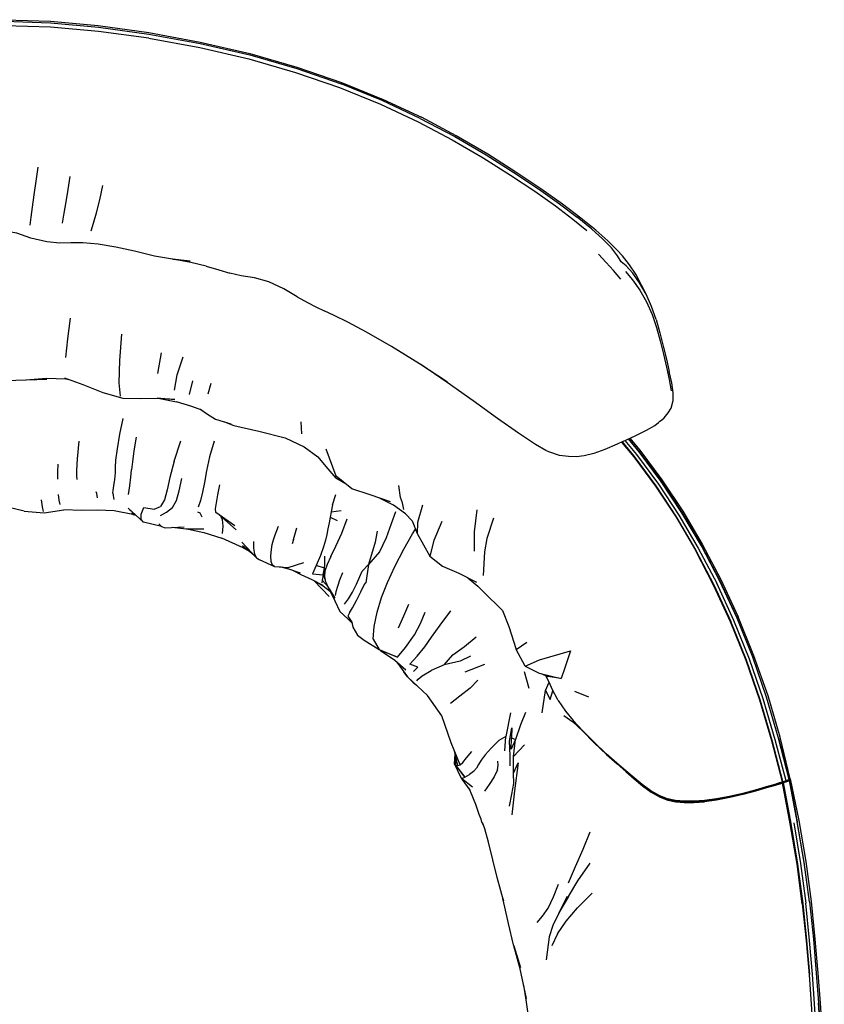
# Model space of a CAD drawing. Units: metres. Extents: x -0.31 to 0.293, y -0.247 to 0.369.
# Drawn here: x -0.003 to 0.291, y 0.009 to 0.369 of the extents above; entities that cross this region are included whole.
import ezdxf

# ---------------------------------------------------------------- set-up
doc = ezdxf.new("R2010")
doc.units = ezdxf.units.M
doc.header["$MEASUREMENT"] = 0

# ---------------------------------------------------------------- blocks, each defined once
blk = doc.blocks.new('b59f2a4c-fe92-4f01-a4fa-25cdc23eb914')
for p, q in [((0.2063, 0.29231), (0.20102, 0.29661)), ((0.21696, 0.27391), (0.21427, 0.27709)), ((0.04762, 0.2394), (0.04894, 0.24696)), ((0.00696, 0.23725), (-0.00034, 0.23696)), ((0.02034, 0.23528), (0.01361, 0.23766)), ((0.05918, 0.23172), (0.06038, 0.23669)), ((0.06598, 0.23193), (0.06719, 0.2359)), ((0.10032, 0.21731), (0.1, 0.22177)), ((0.05355, 0.2073), (0.05602, 0.21479)), ((0.11158, 0.19129), (0.11269, 0.19507)), ((-0.00126, 0.18897), (-0.00792, 0.19063)), ((0.01968, 0.18933), (0.01321, 0.18953)), ((0.02554, 0.18939), (0.01968, 0.18933)), ((0.03785, 0.18907), (0.03742, 0.18938)), ((0.03801, 0.1884), (0.0393, 0.18779)), ((0.0385, 0.18783), (0.03958, 0.18753)), ((0.07578, 0.18371), (0.06885, 0.1885)), ((0.06988, 0.18778), (0.07626, 0.18222)), ((0.05027, 0.18291), (0.05729, 0.18324)), ((0.05796, 0.18247), (0.05282, 0.18303)), ((0.0644, 0.18241), (0.05796, 0.18247)), ((0.07831, 0.17771), (0.08373, 0.1719)), ((0.09726, 0.17864), (0.09681, 0.17711)), ((0.0828, 0.17289), (0.0786, 0.17631)), ((0.13438, 0.16882), (0.13765, 0.17512)), ((0.09533, 0.16846), (0.10101, 0.17028)), ((0.10856, 0.16513), (0.10876, 0.1725)), ((0.0903, 0.16881), (0.08954, 0.1693)), ((0.10812, 0.16576), (0.1088, 0.16396)), ((0.10856, 0.16818), (0.10862, 0.16729)), ((0.11025, 0.15785), (0.10477, 0.16356)), ((0.10771, 0.16378), (0.10995, 0.16128)), ((0.16108, 0.16465), (0.16473, 0.16164)), ((0.11035, 0.16059), (0.10995, 0.16128)), ((0.11036, 0.16058), (0.11035, 0.16059)), ((0.11094, 0.15957), (0.11094, 0.15958)), ((0.11869, 0.148), (0.1169, 0.14992)), ((0.13428, 0.13447), (0.13831, 0.13102)), ((0.16716, 0.13294), (0.15997, 0.13009)), ((0.18162, 0.13031), (0.1834, 0.12431)), ((0.1879, 0.12957), (0.19021, 0.12849)), ((0.20005, 0.12321), (0.20516, 0.12108)), ((0.19408, 0.11979), (0.1967, 0.11584)), ((0.17668, 0.11518), (0.17496, 0.10659)), ((0.15742, 0.096), (0.15617, 0.10127)), ((0.16056, 0.09881), (0.16245, 0.10104)), ((0.18173, 0.10356), (0.17769, 0.09925)), ((0.17771, 0.09654), (0.17769, 0.09925)), ((0.16193, 0.08698), (0.15897, 0.09101)), ((0.27853, 0.09075), (0.27857, 0.09082)), ((0.16585, 0.0763), (0.16522, 0.07803)), ((0.19386, 0.03433), (0.19177, 0.0299))]:
    blk.add_line(p, q)
for points in [[(-0.09825, 0.35647, 0), (-0.08008, 0.36072, 0), (-0.06132, 0.36416, 0), (-0.04283, 0.36673, 0), (-0.02535, 0.36834, 0), (-0.00851, 0.36889, 0), (0.00833, 0.36834, 0)], [(-0.08014, 0.36021, 0), (-0.06141, 0.36364, 0), (-0.04293, 0.36618, 0), (-0.02541, 0.36776, 0), (-0.00851, 0.3683, 0), (0.00839, 0.36776, 0)], [(0.00833, 0.36834, 0), (0.02581, 0.36673, 0), (0.04429, 0.36416, 0), (0.06305, 0.36072, 0), (0.08123, 0.35647, 0), (0.09853, 0.3515, 0), (0.11484, 0.34588, 0), (0.13003, 0.33971, 0), (0.14403, 0.33316, 0)], [(0.00839, 0.36776, 0), (0.02591, 0.36618, 0), (0.04439, 0.36364, 0), (0.06312, 0.36021, 0), (0.08123, 0.35599, 0), (0.09845, 0.35103, 0), (0.11466, 0.34542, 0)], [(0.0443, 0.36207, 0), (0.02588, 0.36457, 0), (0.00839, 0.36611, 0), (-0.00851, 0.36662, 0), (-0.02541, 0.36611, 0), (-0.0429, 0.36457, 0), (-0.06132, 0.36207, 0), (-0.07995, 0.35869, 0), (-0.09794, 0.35451, 0)], [(0.0443, 0.36207, 0), (0.06293, 0.35869, 0), (0.08092, 0.35451, 0), (0.09802, 0.3496, 0), (0.11409, 0.34404, 0)], [(0.11409, 0.34404, 0), (0.12905, 0.33796, 0), (0.14281, 0.33151, 0), (0.15534, 0.3249, 0), (0.16663, 0.31833, 0), (0.17668, 0.312, 0), (0.18549, 0.3061, 0), (0.19305, 0.30072, 0)], [(0.14365, 0.33277, 0), (0.12975, 0.33929, 0), (0.11466, 0.34542, 0)], [(0.14365, 0.33277, 0), (0.15631, 0.32609, 0), (0.16772, 0.31943, 0), (0.1779, 0.313, 0), (0.18684, 0.307, 0), (0.19454, 0.30151, 0), (0.20102, 0.29661, 0)], [(0.16833, 0.31967, 0), (0.1568, 0.32641, 0), (0.14403, 0.33316, 0)], [(0.21228, 0.28794, 0), (0.20786, 0.29183, 0), (0.20231, 0.2963, 0), (0.19561, 0.30137, 0), (0.18772, 0.307, 0), (0.17863, 0.31314, 0), (0.16833, 0.31967, 0)], [(0.00088, 0.29374, 0), (0.00123, 0.29665, 0), (0.00178, 0.30033, 0), (0.00244, 0.30483, 0), (0.00316, 0.30984, 0), (0.00386, 0.31493, 0)], [(0.01279, 0.29444, 0), (0.01336, 0.29814, 0), (0.01404, 0.30226, 0), (0.01481, 0.3068, 0), (0.01558, 0.31152, 0)], [(0.0232, 0.29159, 0), (0.02406, 0.2944, 0), (0.02513, 0.29821, 0), (0.02635, 0.30292, 0), (0.02753, 0.30825, 0)], [(0.19305, 0.30072, 0), (0.19939, 0.29593, 0), (0.20455, 0.29174, 0)], [(0.22388, 0.27262, 0), (0.22135, 0.27617, 0), (0.21893, 0.27883, 0), (0.21711, 0.28033, 0), (0.21583, 0.28247, 0), (0.21359, 0.28534, 0), (0.21045, 0.2886, 0), (0.2063, 0.29231, 0)], [(0.02581, 0.28672, 0), (0.02021, 0.28717, 0), (0.01583, 0.28717, 0), (0.01176, 0.28715, 0), (0.00704, 0.28762, 0), (0.00118, 0.28897, 0), (-0.00395, 0.29074, 0), (-0.00903, 0.29161, 0)], [(0.03904, 0.28414, 0), (0.03227, 0.28569, 0), (0.02581, 0.28672, 0)], [(0.22625, 0.26843, 0), (0.22459, 0.27176, 0), (0.22245, 0.27579, 0), (0.22015, 0.27913, 0), (0.21766, 0.28245, 0), (0.21561, 0.28451, 0), (0.21228, 0.28794, 0)], [(0.06525, 0.27873, 0), (0.0597, 0.28006, 0), (0.0531, 0.28124, 0), (0.05948, 0.28047, 0), (0.05299, 0.28127, 0), (0.04639, 0.28229, 0), (0.03904, 0.28414, 0)], [(0.20888, 0.28307, 0), (0.21166, 0.28008, 0), (0.21427, 0.27709, 0)], [(0.06525, 0.27873, 0), (0.06989, 0.27733, 0), (0.07398, 0.27607, 0)], [(0.09861, 0.26743, 0), (0.09371, 0.27034, 0), (0.08824, 0.27298, 0), (0.08294, 0.27436, 0), (0.07815, 0.2751, 0), (0.07398, 0.27607, 0)], [(0.21873, 0.27674, 0), (0.22131, 0.27366, 0), (0.22394, 0.26992, 0), (0.22638, 0.26565, 0), (0.22841, 0.26105, 0), (0.23006, 0.25624, 0), (0.23143, 0.25135, 0)], [(0.22992, 0.25911, 0), (0.22826, 0.26388, 0), (0.22625, 0.26843, 0), (0.22388, 0.27262, 0)], [(0.09861, 0.26743, 0), (0.10236, 0.26534, 0), (0.10541, 0.26384, 0), (0.10845, 0.26238, 0)], [(0.01553, 0.25963, 0), (0.01453, 0.25206, 0), (0.01383, 0.24532, 0)], [(0.15364, 0.23618, 0), (0.14339, 0.24295, 0), (0.13311, 0.24928, 0), (0.12401, 0.25451, 0), (0.11712, 0.25817, 0), (0.11214, 0.26061, 0), (0.10845, 0.26238, 0)], [(0.22992, 0.25911, 0), (0.23131, 0.25426, 0), (0.23254, 0.24941, 0), (0.2337, 0.24467, 0), (0.23474, 0.24015, 0)], [(0.03427, 0.25384, 0), (0.0336, 0.24411, 0), (0.03337, 0.23601, 0), (0.03384, 0.23114, 0)], [(0.23143, 0.25135, 0), (0.23262, 0.24646, 0), (0.23372, 0.2417, 0), (0.23468, 0.23718, 0), (0.23538, 0.23307, 0)], [(0.05367, 0.23331, 0), (0.05466, 0.23894, 0), (0.05683, 0.24546, 0)], [(0.17952, 0.21755, 0), (0.17183, 0.223, 0), (0.16301, 0.22935, 0), (0.15341, 0.23616, 0), (0.14382, 0.24267, 0)], [(0.23613, 0.22953, 0), (0.23611, 0.23239, 0), (0.2356, 0.236, 0), (0.23474, 0.24015, 0)], [(0.01506, 0.23715, 0), (0.01399, 0.23735, 0), (0.00685, 0.23762, 0), (-0.00064, 0.23693, 0), (-0.00795, 0.23672, 0)], [(0.04751, 0.23047, 0), (0.04837, 0.23029, 0), (0.04137, 0.23009, 0), (0.03492, 0.23026, 0), (0.02767, 0.23233, 0), (0.02034, 0.23528, 0)], [(0.04751, 0.23047, 0), (0.05379, 0.22988, 0), (0.04837, 0.23029, 0), (0.0545, 0.22899, 0)], [(0.06377, 0.22596, 0), (0.06001, 0.22738, 0), (0.0545, 0.22899, 0)], [(0.22641, 0.21872, 0), (0.22943, 0.22044, 0), (0.2308, 0.22148, 0), (0.23128, 0.22198, 0), (0.23183, 0.22231, 0), (0.23285, 0.22314, 0), (0.23435, 0.22502, 0), (0.23539, 0.22678, 0), (0.23613, 0.22953, 0)], [(0.06303, 0.22649, 0), (0.06576, 0.22451, 0), (0.06877, 0.22269, 0), (0.07429, 0.221, 0)], [(0.03112, 0.1956, 0), (0.03126, 0.19664, 0), (0.03158, 0.19827, 0), (0.03189, 0.20065, 0), (0.03209, 0.20309, 0), (0.03214, 0.20508, 0), (0.0323, 0.20764, 0), (0.03282, 0.21182, 0), (0.03371, 0.21719, 0), (0.03489, 0.22296, 0)], [(0.07197, 0.22171, 0), (0.0754, 0.22043, 0), (0.08453, 0.21835, 0), (0.09423, 0.21584, 0), (0.10119, 0.21258, 0), (0.10619, 0.20888, 0), (0.10913, 0.20539, 0), (0.11277, 0.20113, 0)], [(0.18962, 0.21118, 0), (0.18579, 0.21343, 0), (0.17952, 0.21755, 0)], [(0.21777, 0.21453, 0), (0.22227, 0.21661, 0), (0.22641, 0.21872, 0)], [(0.01812, 0.20056, 0), (0.01803, 0.20193, 0), (0.01802, 0.2039, 0), (0.01824, 0.20814, 0), (0.0188, 0.21466, 0)], [(0.03975, 0.21615, 0), (0.03885, 0.21116, 0), (0.03831, 0.20713, 0), (0.03805, 0.20413, 0)], [(0.06819, 0.21461, 0), (0.06655, 0.20886, 0), (0.06541, 0.20378, 0)], [(0.21777, 0.21453, 0), (0.2156, 0.21356, 0), (0.21119, 0.21158, 0), (0.20714, 0.21008, 0), (0.20355, 0.20927, 0), (0.20078, 0.20892, 0)], [(0.21729, 0.21432, 0), (0.22177, 0.20891, 0), (0.22973, 0.19817, 0), (0.23721, 0.18683, 0), (0.24427, 0.1748, 0)], [(0.21743, 0.21438, 0), (0.22185, 0.20905, 0), (0.22981, 0.19831, 0), (0.2373, 0.18697, 0)], [(0.2185, 0.21487, 0), (0.22274, 0.20976, 0), (0.23074, 0.19897, 0), (0.23825, 0.18758, 0)], [(0.27467, 0.10594, 0), (0.27033, 0.1209, 0), (0.26525, 0.13558, 0), (0.2595, 0.14981, 0), (0.2532, 0.16343, 0), (0.24645, 0.17634, 0), (0.23931, 0.18847, 0), (0.23175, 0.1999, 0), (0.2237, 0.21074, 0), (0.21978, 0.21546, 0)], [(0.21981, 0.21548, 0), (0.22371, 0.21079, 0), (0.23176, 0.19995, 0), (0.23932, 0.18852, 0), (0.24646, 0.17639, 0), (0.25321, 0.16348, 0), (0.25951, 0.14986, 0)], [(0.22035, 0.21573, 0), (0.22399, 0.21135, 0), (0.23206, 0.20051, 0), (0.23964, 0.18907, 0)], [(0.11646, 0.19893, 0), (0.11277, 0.20113, 0), (0.11284, 0.20181, 0), (0.10918, 0.21171, 0)], [(0.20078, 0.20892, 0), (0.19783, 0.20902, 0), (0.1946, 0.2094, 0), (0.19071, 0.21076, 0), (0.18962, 0.21118, 0)], [(0.01104, 0.20619, 0), (0.01097, 0.20328, 0), (0.01097, 0.20069, 0)], [(0.05355, 0.2073, 0), (0.052, 0.20135, 0), (0.05104, 0.19682, 0), (0.05006, 0.19323, 0), (0.04862, 0.19076, 0)], [(0.03689, 0.19517, 0), (0.03735, 0.19835, 0), (0.0378, 0.20143, 0), (0.03805, 0.20413, 0)], [(0.06541, 0.20378, 0), (0.06466, 0.1995, 0), (0.06402, 0.19597, 0), (0.06329, 0.19299, 0), (0.06241, 0.19051, 0)], [(0.13271, 0.19241, 0), (0.12529, 0.19497, 0), (0.11858, 0.19725, 0), (0.11284, 0.20181, 0)], [(0.05296, 0.19035, 0), (0.05441, 0.19292, 0), (0.05538, 0.19645, 0), (0.05635, 0.20101, 0)], [(0.06904, 0.19208, 0), (0.06954, 0.195, 0), (0.07026, 0.19868, 0)], [(0.13759, 0.18959, 0), (0.13713, 0.19209, 0), (0.13634, 0.19398, 0), (0.13575, 0.19845, 0)], [(0.01188, 0.19147, 0), (0.01153, 0.193, 0), (0.01129, 0.19514, 0)], [(0.02555, 0.1939, 0), (0.0253, 0.19545, 0), (0.02503, 0.19616, 0)], [(0.03112, 0.1956, 0), (0.0313, 0.19473, 0), (0.03153, 0.1933, 0)], [(0.00491, 0.19316, 0), (0.00528, 0.19056, 0), (0.00566, 0.1889, 0)], [(0.06885, 0.1885, 0), (0.06873, 0.18984, 0), (0.06904, 0.19208, 0)], [(0.11158, 0.19129, 0), (0.11103, 0.18878, 0), (0.11465, 0.18928, 0)], [(0.14068, 0.18548, 0), (0.13823, 0.18808, 0), (0.13389, 0.1912, 0), (0.12897, 0.1937, 0)], [(0.14443, 0.19124, 0), (0.14267, 0.18484, 0), (0.14249, 0.18086, 0)], [(-0.00126, 0.18897, 0), (0.00601, 0.18844, 0), (0.01321, 0.18953, 0)], [(0.0385, 0.18783, 0), (0.03164, 0.18918, 0), (0.02554, 0.18939, 0)], [(0.04895, 0.18336, 0), (0.04236, 0.18506, 0), (0.03673, 0.19008, 0)], [(0.04236, 0.18506, 0), (0.04152, 0.18595, 0), (0.04152, 0.1879, 0), (0.04247, 0.19039, 0), (0.0463, 0.18975, 0), (0.04862, 0.19076, 0)], [(0.04861, 0.18742, 0), (0.05076, 0.18866, 0), (0.05296, 0.19035, 0)], [(0.06389, 0.18685, 0), (0.06308, 0.18834, 0), (0.06225, 0.18866, 0)], [(0.11103, 0.18878, 0), (0.1107, 0.18687, 0), (0.11322, 0.18565, 0)], [(0.13461, 0.1888, 0), (0.133, 0.18441, 0), (0.13112, 0.17923, 0), (0.12874, 0.17419, 0), (0.12475, 0.16949, 0)], [(0.16351, 0.17441, 0), (0.16346, 0.1815, 0), (0.16449, 0.18956, 0)], [(0.23825, 0.18758, 0), (0.24535, 0.1755, 0), (0.25206, 0.16264, 0)], [(0.23964, 0.18907, 0), (0.24681, 0.17693, 0), (0.25358, 0.164, 0), (0.25991, 0.15036, 0)], [(0.04793, 0.18441, 0), (0.04895, 0.18336, 0), (0.05027, 0.18291, 0)], [(0.0707, 0.18707, 0), (0.07118, 0.18598, 0), (0.07142, 0.18354, 0), (0.07119, 0.18086, 0)], [(0.1107, 0.18687, 0), (0.11027, 0.18475, 0), (0.10981, 0.18256, 0)], [(0.11086, 0.17245, 0), (0.11272, 0.17625, 0), (0.11495, 0.18099, 0), (0.1169, 0.18625, 0)], [(0.14068, 0.18548, 0), (0.14249, 0.18086, 0), (0.14717, 0.17255, 0)], [(0.15157, 0.18525, 0), (0.14855, 0.17824, 0), (0.14717, 0.17255, 0), (0.15171, 0.16886, 0)], [(0.17043, 0.18644, 0), (0.168, 0.17902, 0), (0.16712, 0.17411, 0), (0.16664, 0.16554, 0)], [(0.2373, 0.18697, 0), (0.24437, 0.17493, 0), (0.25105, 0.16212, 0), (0.25729, 0.14861, 0)], [(0.0588, 0.18246, 0), (0.0644, 0.18124, 0), (0.07102, 0.17918, 0)], [(0.08954, 0.1693, 0), (0.08903, 0.17059, 0), (0.08897, 0.17269, 0), (0.08919, 0.17498, 0), (0.08949, 0.17686, 0), (0.08991, 0.17851, 0), (0.09057, 0.1804, 0), (0.09174, 0.18353, 0)], [(0.09726, 0.17864, 0), (0.09778, 0.18037, 0), (0.09844, 0.18287, 0)], [(0.10981, 0.18256, 0), (0.10946, 0.18055, 0), (0.10902, 0.17845, 0), (0.10827, 0.17592, 0)], [(0.12792, 0.18172, 0), (0.12717, 0.17768, 0), (0.12475, 0.16949, 0)], [(0.13765, 0.17512, 0), (0.14079, 0.18072, 0), (0.14188, 0.1824, 0)], [(0.08116, 0.17422, 0), (0.07889, 0.17567, 0), (0.07102, 0.17918, 0)], [(0.08256, 0.17792, 0), (0.0826, 0.17548, 0), (0.08293, 0.17326, 0), (0.08373, 0.1719, 0), (0.0847, 0.17135, 0)], [(0.10827, 0.17592, 0), (0.10709, 0.17279, 0), (0.10554, 0.16918, 0), (0.10426, 0.16611, 0), (0.10812, 0.16576, 0), (0.10771, 0.16378, 0), (0.10767, 0.16276, 0)], [(0.2679, 0.11981, 0), (0.26287, 0.13437, 0), (0.25718, 0.14848, 0), (0.25095, 0.162, 0), (0.24427, 0.1748, 0)], [(0.0847, 0.17135, 0), (0.0903, 0.16881, 0), (0.09533, 0.16846, 0)], [(0.11086, 0.17245, 0), (0.10953, 0.16946, 0), (0.10876, 0.16707, 0), (0.10856, 0.16513, 0), (0.10889, 0.16355, 0), (0.10945, 0.16228, 0)], [(0.12028, 0.16237, 0), (0.12146, 0.16508, 0), (0.12237, 0.16706, 0), (0.12475, 0.16949, 0), (0.12368, 0.16275, 0)], [(0.09977, 0.1663, 0), (0.09559, 0.16782, 0), (0.09223, 0.16868, 0)], [(0.0971, 0.16727, 0), (0.09998, 0.16586, 0), (0.10394, 0.16399, 0), (0.10421, 0.16384, 0), (0.10795, 0.16199, 0)], [(0.10812, 0.16576, 0), (0.10856, 0.16818, 0), (0.10554, 0.16918, 0)], [(0.11513, 0.16642, 0), (0.11412, 0.16381, 0), (0.11331, 0.16142, 0)], [(0.1264, 0.14223, 0), (0.12679, 0.14688, 0), (0.12787, 0.15207, 0), (0.12943, 0.15747, 0), (0.13159, 0.16296, 0), (0.13438, 0.16882, 0)], [(0.15171, 0.16886, 0), (0.15771, 0.16631, 0), (0.16426, 0.1631, 0)], [(0.10569, 0.16311, 0), (0.10805, 0.16166, 0), (0.11082, 0.15962, 0)], [(0.11233, 0.15719, 0), (0.10995, 0.16128, 0), (0.10945, 0.16228, 0)], [(0.11596, 0.15505, 0), (0.11732, 0.15696, 0), (0.11882, 0.15944, 0), (0.12028, 0.16237, 0)], [(0.11775, 0.15177, 0), (0.11886, 0.15367, 0), (0.12029, 0.15631, 0), (0.12186, 0.15946, 0), (0.12309, 0.16201, 0), (0.12368, 0.16275, 0)], [(0.26911, 0.12029, 0), (0.26405, 0.1349, 0), (0.25832, 0.14907, 0), (0.25206, 0.16264, 0)], [(0.11229, 0.1566, 0), (0.11035, 0.16059, 0), (0.11233, 0.15719, 0)], [(0.11331, 0.16142, 0), (0.11278, 0.15952, 0), (0.11248, 0.15813, 0)], [(0.16473, 0.16164, 0), (0.16848, 0.15779, 0), (0.17188, 0.15445, 0), (0.17368, 0.15272, 0)], [(0.11187, 0.15747, 0), (0.1124, 0.15627, 0), (0.11419, 0.1523, 0), (0.11716, 0.14964, 0)], [(0.11775, 0.15177, 0), (0.11709, 0.15058, 0), (0.11862, 0.14837, 0)], [(0.1264, 0.14223, 0), (0.12854, 0.13836, 0), (0.13532, 0.13559, 0), (0.13827, 0.13916, 0), (0.14146, 0.14377, 0), (0.1437, 0.14791, 0), (0.14543, 0.15204, 0)], [(0.13927, 0.15485, 0), (0.1375, 0.15061, 0), (0.13549, 0.14619, 0)], [(0.14772, 0.14295, 0), (0.15086, 0.14735, 0), (0.15476, 0.15254, 0)], [(0.17368, 0.15272, 0), (0.176, 0.14684, 0), (0.17872, 0.13839, 0)], [(0.11862, 0.14837, 0), (0.11897, 0.14661, 0), (0.12069, 0.14368, 0), (0.12312, 0.14178, 0), (0.12854, 0.13836, 0)], [(0.27623, 0.09001, 0), (0.27626, 0.0901, 0), (0.27234, 0.10508, 0), (0.26802, 0.11993, 0), (0.26299, 0.13449, 0), (0.25729, 0.14861, 0)], [(0.27468, 0.10598, 0), (0.27035, 0.12095, 0), (0.26527, 0.13563, 0), (0.25951, 0.14986, 0)], [(0.27899, 0.09111, 0), (0.27525, 0.10634, 0), (0.27084, 0.12139, 0), (0.2657, 0.13611, 0), (0.25991, 0.15036, 0)], [(0.14121, 0.13038, 0), (0.14273, 0.13197, 0), (0.13982, 0.13306, 0), (0.14246, 0.13597, 0), (0.14529, 0.13943, 0), (0.14772, 0.14295, 0)], [(0.15234, 0.13282, 0), (0.15559, 0.13644, 0), (0.15977, 0.13949, 0), (0.16406, 0.14305, 0)], [(0.18201, 0.13232, 0), (0.17872, 0.13839, 0), (0.18265, 0.1411, 0)], [(0.13532, 0.13559, 0), (0.12912, 0.13805, 0), (0.13428, 0.13447, 0)], [(0.18201, 0.13232, 0), (0.1873, 0.13466, 0), (0.19858, 0.1379, 0)], [(0.19858, 0.1379, 0), (0.19647, 0.13174, 0), (0.19514, 0.12784, 0), (0.19021, 0.12849, 0)], [(0.1351, 0.13377, 0), (0.13901, 0.12838, 0), (0.13761, 0.13023, 0), (0.1375, 0.13047, 0)], [(0.16202, 0.13597, 0), (0.15824, 0.13411, 0), (0.15234, 0.13282, 0), (0.1476, 0.13073, 0)], [(0.14235, 0.12689, 0), (0.14289, 0.1276, 0), (0.14435, 0.12879, 0), (0.1476, 0.13073, 0)], [(0.18201, 0.13232, 0), (0.18718, 0.12974, 0), (0.19514, 0.12784, 0)], [(0.15821, 0.09625, 0), (0.15496, 0.10424, 0), (0.15155, 0.11409, 0), (0.14629, 0.12155, 0), (0.13901, 0.12838, 0), (0.14085, 0.12651, 0), (0.14223, 0.12536, 0)], [(0.16469, 0.12722, 0), (0.1619, 0.12423, 0), (0.15816, 0.12138, 0), (0.15463, 0.11866, 0)], [(0.18823, 0.11523, 0), (0.1894, 0.1234, 0), (0.19084, 0.12648, 0)], [(0.19408, 0.11979, 0), (0.19385, 0.12019, 0), (0.19195, 0.12364, 0), (0.19084, 0.1265, 0), (0.18959, 0.12878, 0)], [(0.1894, 0.1234, 0), (0.19112, 0.12016, 0), (0.19215, 0.12329, 0)], [(0.27523, 0.0895, 0), (0.27603, 0.0898, 0), (0.27607, 0.08989, 0), (0.27612, 0.08999, 0), (0.27221, 0.10497, 0), (0.2679, 0.11981, 0)], [(0.27531, 0.08968, 0), (0.27612, 0.08999, 0), (0.27626, 0.0901, 0), (0.27685, 0.09023, 0), (0.27743, 0.09038, 0), (0.27347, 0.1054, 0), (0.26911, 0.12029, 0)], [(0.1967, 0.11584, 0), (0.19951, 0.11239, 0), (0.20299, 0.10871, 0)], [(0.18211, 0.1153, 0), (0.18031, 0.11082, 0), (0.17848, 0.10552, 0)], [(0.19618, 0.1142, 0), (0.19942, 0.11196, 0), (0.20295, 0.10858, 0), (0.2073, 0.10426, 0), (0.21178, 0.09996, 0), (0.21562, 0.09652, 0), (0.21889, 0.0937, 0)], [(0.1765, 0.0958, 0), (0.17654, 0.09944, 0), (0.17623, 0.10486, 0), (0.17713, 0.10971, 0), (0.17699, 0.10611, 0), (0.17848, 0.10552, 0)], [(0.23413, 0.0837, 0), (0.23121, 0.08483, 0), (0.22803, 0.08668, 0), (0.22483, 0.08898, 0), (0.22184, 0.09141, 0), (0.21885, 0.09397, 0), (0.21554, 0.09679, 0), (0.21168, 0.10023, 0), (0.20727, 0.10447, 0), (0.20299, 0.10871, 0)], [(0.17458, 0.1013, 0), (0.17496, 0.10659, 0), (0.17231, 0.10512, 0), (0.16951, 0.10234, 0), (0.16738, 0.09988, 0), (0.16588, 0.09793, 0), (0.16493, 0.09636, 0)], [(0.17775, 0.0931, 0), (0.17769, 0.09925, 0), (0.17848, 0.10552, 0), (0.17689, 0.1019, 0), (0.17699, 0.10611, 0)], [(0.27467, 0.10594, 0), (0.2786, 0.09083, 0), (0.2784, 0.09073, 0), (0.27798, 0.09057, 0), (0.27743, 0.09038, 0)], [(0.2786, 0.09083, 0), (0.2786, 0.09087, 0), (0.27468, 0.10598, 0)], [(0.27551, 0.10286, 0), (0.27876, 0.09083, 0), (0.28094, 0.07873, 0)], [(0.16279, 0.08798, 0), (0.15876, 0.09118, 0), (0.15618, 0.0966, 0), (0.15643, 0.10016, 0)], [(0.15618, 0.0966, 0), (0.15996, 0.09166, 0), (0.1566, 0.0961, 0), (0.15648, 0.09997, 0)], [(0.15742, 0.096, 0), (0.15821, 0.09625, 0), (0.15916, 0.09711, 0), (0.16056, 0.09881, 0)], [(0.17191, 0.09434, 0), (0.17217, 0.09609, 0), (0.17205, 0.0975, 0)], [(0.15618, 0.0966, 0), (0.1566, 0.0961, 0), (0.15742, 0.096, 0)], [(0.16493, 0.09636, 0), (0.16414, 0.09501, 0), (0.16309, 0.09375, 0), (0.16166, 0.0926, 0)], [(0.17191, 0.09434, 0), (0.17066, 0.09183, 0), (0.16887, 0.08905, 0), (0.1671, 0.0866, 0)], [(0.17775, 0.0931, 0), (0.17945, 0.09693, 0), (0.17809, 0.08674, 0), (0.17707, 0.07789, 0)], [(0.21889, 0.0937, 0), (0.2219, 0.09107, 0), (0.22493, 0.08855, 0), (0.22815, 0.08623, 0), (0.23134, 0.08439, 0)], [(0.15876, 0.09118, 0), (0.15996, 0.09166, 0), (0.16166, 0.0926, 0)], [(0.17633, 0.08104, 0), (0.17713, 0.08548, 0), (0.17782, 0.08937, 0), (0.17775, 0.0931, 0)], [(0.2774, 0.09021, 0), (0.27681, 0.09006, 0), (0.27619, 0.08992, 0), (0.27627, 0.08982, 0), (0.27635, 0.08972, 0), (0.27914, 0.07472, 0), (0.28162, 0.05989, 0), (0.28353, 0.04547, 0), (0.28494, 0.03186, 0), (0.28598, 0.01948, 0)], [(0.28339, 0.04537, 0), (0.28148, 0.05979, 0), (0.279, 0.07461, 0), (0.2762, 0.08961, 0), (0.27635, 0.08972, 0), (0.27693, 0.08984, 0), (0.27752, 0.08999, 0), (0.27807, 0.09018, 0), (0.27849, 0.09035, 0), (0.27868, 0.09045, 0), (0.27857, 0.09053, 0)], [(0.2774, 0.09021, 0), (0.27793, 0.09038, 0), (0.2783, 0.09053, 0)], [(0.2783, 0.09053, 0), (0.27847, 0.09061, 0), (0.27857, 0.09053, 0)], [(0.27847, 0.09034, 0), (0.27843, 0.0905, 0), (0.2784, 0.0906, 0), (0.27832, 0.09067, 0), (0.27835, 0.09071, 0)], [(0.27846, 0.09063, 0), (0.27837, 0.09065, 0), (0.27832, 0.09067, 0), (0.27833, 0.09071, 0)], [(0.28604, 0.04605, 0), (0.28409, 0.06053, 0), (0.28156, 0.07542, 0), (0.27869, 0.09048, 0), (0.27859, 0.0905, 0), (0.2784, 0.0906, 0), (0.27842, 0.09064, 0), (0.2784, 0.09071, 0), (0.27832, 0.09067, 0), (0.27842, 0.09064, 0), (0.27843, 0.0905, 0)], [(0.2785, 0.09063, 0), (0.27857, 0.09075, 0), (0.2784, 0.09071, 0), (0.27839, 0.09073, 0)], [(0.2786, 0.09083, 0), (0.27853, 0.09072, 0), (0.27847, 0.09061, 0), (0.27846, 0.09063, 0), (0.27858, 0.09056, 0)], [(0.27858, 0.09056, 0), (0.27869, 0.09048, 0), (0.27868, 0.09045, 0), (0.28154, 0.07537, 0)], [(0.27899, 0.09111, 0), (0.28212, 0.07587, 0), (0.28465, 0.06083, 0), (0.28658, 0.04621, 0), (0.28802, 0.03244, 0), (0.2891, 0.01991, 0)], [(0.16522, 0.07803, 0), (0.16392, 0.08165, 0), (0.16196, 0.08643, 0), (0.16136, 0.08775, 0)], [(0.22833, 0.08649, 0), (0.22818, 0.08658, 0), (0.22803, 0.08668, 0)], [(0.22833, 0.08649, 0), (0.2315, 0.08465, 0), (0.23439, 0.08352, 0), (0.23721, 0.08293, 0)], [(0.27531, 0.08968, 0), (0.27332, 0.08904, 0), (0.2702, 0.0881, 0), (0.2662, 0.08695, 0), (0.26162, 0.08575, 0), (0.25679, 0.08464, 0), (0.25204, 0.08375, 0), (0.24762, 0.08318, 0), (0.24365, 0.0829, 0)], [(0.27539, 0.0893, 0), (0.2734, 0.08866, 0), (0.27029, 0.08772, 0), (0.26628, 0.08657, 0), (0.26169, 0.08535, 0), (0.25683, 0.0842, 0), (0.25205, 0.08327, 0), (0.24763, 0.08268, 0)], [(0.27523, 0.0895, 0), (0.27327, 0.08887, 0), (0.2702, 0.08794, 0), (0.26623, 0.0868, 0), (0.26165, 0.08558, 0)], [(0.27539, 0.0893, 0), (0.2762, 0.08961, 0), (0.27612, 0.0897, 0), (0.27603, 0.0898, 0), (0.27619, 0.08992, 0), (0.27623, 0.09001, 0)], [(0.23134, 0.08439, 0), (0.23424, 0.08326, 0), (0.23709, 0.08268, 0)], [(0.24365, 0.0829, 0), (0.24014, 0.08288, 0), (0.23701, 0.08312, 0), (0.23413, 0.0837, 0)], [(0.23721, 0.08293, 0), (0.24028, 0.08266, 0), (0.24374, 0.08266, 0), (0.24767, 0.08293, 0)], [(0.26165, 0.08558, 0), (0.25681, 0.08444, 0), (0.25206, 0.08351, 0), (0.24767, 0.08293, 0)], [(0.23709, 0.08268, 0), (0.24018, 0.08241, 0), (0.24367, 0.0824, 0), (0.24763, 0.08268, 0)], [(0.16691, 0.07372, 0), (0.16619, 0.07521, 0), (0.16585, 0.0763, 0)], [(0.16853, 0.06784, 0), (0.16724, 0.07275, 0), (0.16645, 0.07509, 0)], [(0.28029, 0.07494, 0), (0.28276, 0.06007, 0), (0.28467, 0.04561, 0)], [(0.28601, 0.046, 0), (0.28407, 0.06048, 0), (0.28154, 0.07537, 0)], [(0.20569, 0.07154, 0), (0.20314, 0.06519, 0), (0.20029, 0.05881, 0), (0.19775, 0.05283, 0)], [(0.17462, 0.04414, 0), (0.17383, 0.04732, 0), (0.17402, 0.04652, 0), (0.17308, 0.0501, 0), (0.17178, 0.05501, 0), (0.17013, 0.06141, 0), (0.16853, 0.06784, 0)], [(0.1978, 0.04806, 0), (0.20133, 0.05379, 0), (0.20577, 0.06015, 0)], [(0.1864, 0.03845, 0), (0.18836, 0.04079, 0), (0.19039, 0.0438, 0), (0.19238, 0.04783, 0), (0.19422, 0.05248, 0)], [(0.1978, 0.04806, 0), (0.19469, 0.0426, 0), (0.19217, 0.03745, 0), (0.19077, 0.03327, 0), (0.18969, 0.02484, 0)], [(0.19386, 0.03433, 0), (0.19702, 0.03899, 0), (0.20115, 0.04386, 0), (0.20655, 0.04924, 0)], [(0.19437, 0.04194, 0), (0.19438, 0.04196, 0), (0.19732, 0.04802, 0), (0.19469, 0.0426, 0)], [(0.18252, 0.01072, 0), (0.18017, 0.02154, 0), (0.1779, 0.02996, 0), (0.18025, 0.02207, 0), (0.17779, 0.03037, 0), (0.1759, 0.03814, 0), (0.17462, 0.04414, 0)], [(0.28339, 0.04537, 0), (0.2848, 0.03176, 0), (0.28584, 0.01938, 0), (0.28661, 0.00856, 0), (0.28721, -0.00052, 0), (0.28769, -0.00813, 0), (0.28809, -0.01468, 0), (0.28843, -0.02061, 0)], [(0.29053, -0.037, 0), (0.2903, -0.03168, 0), (0.29003, -0.02616, 0), (0.28972, -0.02046, 0), (0.28938, -0.01453, 0), (0.28899, -0.00797, 0), (0.28851, -0.00035, 0), (0.28791, 0.00874, 0), (0.28713, 0.01957, 0), (0.28608, 0.03197, 0), (0.28467, 0.04561, 0)], [(0.28601, 0.046, 0), (0.28744, 0.03234, 0), (0.28849, 0.01991, 0), (0.28927, 0.00906, 0), (0.28988, -0.00004, 0), (0.29036, -0.00766, 0)], [(0.28604, 0.04605, 0), (0.28747, 0.03238, 0), (0.28852, 0.01996, 0), (0.28931, 0.00911, 0)], [(0.28784, -0.00803, 0), (0.28736, -0.00042, 0), (0.28676, 0.00865, 0), (0.28598, 0.01948, 0)], [(0.2891, 0.01991, 0), (0.2899, 0.00899, 0), (0.29053, -0.00012, 0), (0.29103, -0.00762, 0), (0.29143, -0.01388, 0)], [(0.18628, -0.01986, 0), (0.18456, -0.00519, 0), (0.18242, 0.01025, 0), (0.18147, 0.01555, 0)], [(0.29113, -0.02008, 0), (0.2908, -0.01415, 0), (0.2904, -0.00761, 0), (0.28992, 0.00001, 0), (0.28931, 0.00911, 0)]]:
    blk.add_polyline3d(points)

msp = doc.modelspace()

# ---------------------------------------------------------------- block references
msp.add_blockref('b59f2a4c-fe92-4f01-a4fa-25cdc23eb914', (0, 0))

doc.saveas('drawing.dxf')
